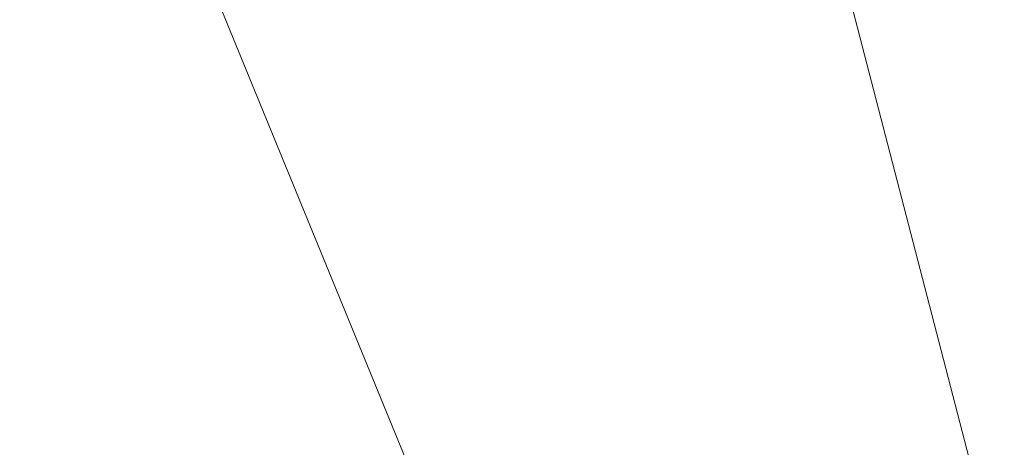
# Model space of a CAD drawing. Units: inches. Extents: x 0 to 204, y 0 to 264.
# Drawn here: x 98 to 102, y 167 to 169 of the extents above; entities that cross this region are included whole.
import ezdxf

# ---------------------------------------------------------------- set-up
doc = ezdxf.new("R2010")
doc.units = ezdxf.units.IN
doc.header["$MEASUREMENT"] = 0
doc.layers.get('0').update_dxf_attribs({"color": 10})

# ---------------------------------------------------------------- blocks, each defined once
blk = doc.blocks.new('300-01D-3D')
at = {"lineweight": 18}
mesh = blk.add_polyface(dxfattribs=at)
corners = [(-7.1056, 8.072, -3), (-7.0422, 8.1598, -3), (-6.9735, 8.2446, -3), (-4.2724, 9.1059, -3), (-1.4711, 9.5423, -3), (1.3639, 9.5436, -3), (4.1656, 9.1097, -3), (6.8675, 8.251, -3), (6.9362, 8.1662, -3), (6.9996, 8.0785, -3), (8.4548, -7.4141, -3), (-8.5452, -7.4141, -3)]
mesh.append_faces([[corners[k] for k in face] for face in [(9, 7, 8)]], dxfattribs={"vtx0": -1})
mesh.append_faces([[corners[k] for k in face] for face in [(11, 4, 5)]], dxfattribs={"vtx0": -1, "vtx2": -1})
mesh.append_faces([[corners[k] for k in face] for face in [(9, 10, 6, 7), (5, 6, 10, 11), (11, 0, 3, 4)]], dxfattribs={"vtx1": -1, "vtx3": -1})
mesh.append_faces([[corners[k] for k in face] for face in [(0, 1, 2, 3)]], dxfattribs={"vtx3": -1})
mesh = blk.add_polyface(dxfattribs=at)
corners = [(5.8157, 7.316), (3.5144, 7.9745), (1.1438, 8.3064), (-1.2499, 8.3053), (-3.6202, 7.9712), (-5.921, 7.3107), (-7.1736, -6.1641), (7.0819, -6.1641)]
mesh.append_faces([[corners[k] for k in face] for face in [(2, 3, 6, 7)]], dxfattribs={"vtx1": -1, "vtx3": -1})
mesh.append_faces([[corners[k] for k in face] for face in [(4, 5, 6, 3)]], dxfattribs={"vtx2": -1})
mesh.append_faces([[corners[k] for k in face] for face in [(7, 0, 1, 2)]], dxfattribs={"vtx3": -1})

msp = doc.modelspace()

# ---------------------------------------------------------------- linework, layer by layer
at = {"lineweight": 18, "invisible_edges": 15}
for points in [[(97.39981, 167.32398, 32.99645), (97.86205, 167.31105, 33.01328), (97.67728, 167.27934, 32.94684)], [(97.86205, 167.31105, 33.01328), (97.39981, 167.32398, 32.99645), (97.57327, 167.31366, 33.05911)], [(97.86205, 167.31105, 33.01328), (97.57327, 167.31366, 33.05911), (98.03489, 167.28741, 33.08871)], [(97.57327, 167.31366, 33.05911), (97.83576, 167.21827, 33.13262), (98.03489, 167.28741, 33.08871)], [(97.86205, 167.31105, 33.01328), (98.12388, 167.27642, 32.97357), (97.67728, 167.27934, 32.94684)], [(97.86205, 167.31105, 33.01328), (98.03489, 167.28741, 33.08871), (98.40924, 167.2862, 33.04293)], [(97.86205, 167.31105, 33.01328), (98.40924, 167.2862, 33.04293), (98.12388, 167.27642, 32.97357)], [(98.12388, 167.27642, 32.97357), (97.84005, 167.18808, 32.94765), (97.67728, 167.27934, 32.94684)], [(98.20586, 167.21824, 33.13278), (98.58015, 167.25245, 33.11873), (98.03489, 167.28741, 33.08871)], [(98.58015, 167.25245, 33.11873), (98.40924, 167.2862, 33.04293), (98.03489, 167.28741, 33.08871)], [(98.58606, 167.24438, 32.98653), (98.12388, 167.27642, 32.97357), (98.40924, 167.2862, 33.04293)], [(98.21155, 167.18805, 32.94782), (98.12388, 167.27642, 32.97357), (98.58606, 167.24438, 32.98653)], [(98.95519, 167.25044, 33.08029), (98.58606, 167.24438, 32.98653), (98.40924, 167.2862, 33.04293)], [(98.58015, 167.25245, 33.11873), (98.95519, 167.25044, 33.08029), (98.40924, 167.2862, 33.04293)], [(98.01725, 167.15717, 33.10947), (97.83576, 167.21827, 33.13262), (97.41636, 167.16849, 33.08645)], [(98.57176, 167.12847, 33.13285), (98.20586, 167.21824, 33.13278), (98.01725, 167.15717, 33.10947)], [(98.58015, 167.25245, 33.11873), (99.02389, 167.22002, 33.14438), (98.95519, 167.25044, 33.08029)], [(98.94012, 167.14504, 33.18943), (99.02389, 167.22002, 33.14438), (98.58015, 167.25245, 33.11873)], [(99.17347, 167.19747, 33.01571), (98.58606, 167.24438, 32.98653), (98.95519, 167.25044, 33.08029)], [(98.94853, 167.11458, 33.00467), (98.58606, 167.24438, 32.98653), (99.17347, 167.19747, 33.01571)], [(98.95519, 167.25044, 33.08029), (99.45203, 167.19448, 33.15868), (99.32045, 167.2184, 33.07717)], [(99.32045, 167.2184, 33.07717), (99.17347, 167.19747, 33.01571), (98.95519, 167.25044, 33.08029)], [(99.02389, 167.22002, 33.14438), (99.45203, 167.19448, 33.15868), (98.95519, 167.25044, 33.08029)], [(99.45203, 167.19448, 33.15868), (99.02389, 167.22002, 33.14438), (99.30725, 167.10844, 33.21775)], [(99.32045, 167.2184, 33.07717), (99.69263, 167.17524, 33.08181), (99.17347, 167.19747, 33.01571)], [(99.45203, 167.19448, 33.15868), (99.66643, 167.18848, 33.13199), (99.32045, 167.2184, 33.07717)], [(99.66643, 167.18848, 33.13199), (99.69263, 167.17524, 33.08181), (99.32045, 167.2184, 33.07717)], [(97.41636, 167.16849, 33.08645), (97.37809, 167.14063, 33.03293), (97.83176, 167.12697, 33.04255)], [(97.83176, 167.12697, 33.04255), (98.01725, 167.15717, 33.10947), (97.41636, 167.16849, 33.08645)], [(97.54808, 167.1437, 32.98089), (97.84005, 167.18808, 32.94765), (98.02077, 167.13584, 32.97866)], [(98.02077, 167.13584, 32.97866), (98.21155, 167.18805, 32.94782), (98.57669, 167.10589, 33.0023)], [(99.31701, 167.07784, 33.0331), (99.17347, 167.19747, 33.01571), (99.80823, 167.12243, 33.05122)], [(99.69263, 167.17524, 33.08181), (99.80823, 167.12243, 33.05122), (99.17347, 167.19747, 33.01571)], [(100.05766, 167.1308, 33.20939), (99.45203, 167.19448, 33.15868), (99.67438, 167.07184, 33.24607)], [(99.45203, 167.19448, 33.15868), (100.05766, 167.1308, 33.20939), (99.66643, 167.18848, 33.13199)], [(99.66643, 167.18848, 33.13199), (100.03494, 167.14995, 33.14768), (99.69263, 167.17524, 33.08181)], [(100.03494, 167.14995, 33.14768), (99.66643, 167.18848, 33.13199), (100.05766, 167.1308, 33.20939)], [(99.69263, 167.17524, 33.08181), (100.21738, 167.09155, 33.09486), (99.80823, 167.12243, 33.05122)], [(99.69263, 167.17524, 33.08181), (100.03494, 167.14995, 33.14768), (100.21738, 167.09155, 33.09486)], [(97.54808, 167.1437, 32.98089), (97.83176, 167.12697, 33.04255), (97.37809, 167.14063, 33.03293)], [(97.83176, 167.12697, 33.04255), (97.54808, 167.1437, 32.98089), (98.02077, 167.13584, 32.97866)], [(97.83176, 167.12697, 33.04255), (98.38668, 167.10117, 33.06362), (98.01725, 167.15717, 33.10947)], [(97.83176, 167.12697, 33.04255), (98.02077, 167.13584, 32.97866), (98.38668, 167.10117, 33.06362)], [(98.57176, 167.12847, 33.13285), (98.01725, 167.15717, 33.10947), (98.38668, 167.10117, 33.06362)], [(98.57669, 167.10589, 33.0023), (98.38668, 167.10117, 33.06362), (98.02077, 167.13584, 32.97866)], [(98.94064, 167.06507, 33.09262), (98.57176, 167.12847, 33.13285), (98.38668, 167.10117, 33.06362)], [(98.57176, 167.12847, 33.13285), (99.02957, 167.08946, 33.15237), (98.94012, 167.14504, 33.18943)], [(98.94064, 167.06507, 33.09262), (99.02957, 167.08946, 33.15237), (98.57176, 167.12847, 33.13285)], [(100.05399, 167.00437, 33.08995), (99.80823, 167.12243, 33.05122), (100.21738, 167.09155, 33.09486)], [(100.47389, 167.09689, 33.17932), (100.03494, 167.14995, 33.14768), (100.05766, 167.1308, 33.20939)], [(100.47389, 167.09689, 33.17932), (100.21738, 167.09155, 33.09486), (100.03494, 167.14995, 33.14768)], [(100.05766, 167.1308, 33.20939), (100.04151, 167.03524, 33.2744), (100.44565, 167.07329, 33.25861)], [(100.05766, 167.1308, 33.20939), (100.44565, 167.07329, 33.25861), (100.47389, 167.09689, 33.17932)], [(98.94064, 167.06507, 33.09262), (98.38668, 167.10117, 33.06362), (98.57669, 167.10589, 33.0023)], [(99.14018, 167.06541, 33.03373), (98.57669, 167.10589, 33.0023), (98.94853, 167.11458, 33.00467)], [(98.94064, 167.06507, 33.09262), (98.57669, 167.10589, 33.0023), (99.14018, 167.06541, 33.03373)], [(98.94064, 167.06507, 33.09262), (99.33931, 167.03479, 33.12737), (99.02957, 167.08946, 33.15237)], [(99.49074, 167.04909, 33.18222), (99.30725, 167.10844, 33.21775), (99.02957, 167.08946, 33.15237)], [(99.49074, 167.04909, 33.18222), (99.02957, 167.08946, 33.15237), (99.33931, 167.03479, 33.12737)], [(99.14018, 167.06541, 33.03373), (99.31701, 167.07784, 33.0331), (99.60378, 167.02998, 33.05827)], [(99.49074, 167.04909, 33.18222), (100.09983, 166.992, 33.23615), (99.67438, 167.07184, 33.24607)], [(100.47389, 167.09689, 33.17932), (100.78612, 167.01664, 33.14888), (100.21738, 167.09155, 33.09486)], [(100.21738, 167.09155, 33.09486), (100.78612, 167.01664, 33.14888), (100.42248, 166.96764, 33.11838)], [(100.84627, 167.02869, 33.29001), (100.47389, 167.09689, 33.17932), (100.44565, 167.07329, 33.25861)], [(100.84627, 167.02869, 33.29001), (100.44565, 167.07329, 33.25861), (100.77577, 166.96203, 33.33105)], [(101.09529, 167.0118, 33.24499), (100.47389, 167.09689, 33.17932), (100.84627, 167.02869, 33.29001)], [(100.78612, 167.01664, 33.14888), (100.47389, 167.09689, 33.17932), (101.09529, 167.0118, 33.24499)], [(98.94064, 167.06507, 33.09262), (99.14018, 167.06541, 33.03373), (99.33931, 167.03479, 33.12737)], [(99.6893, 166.99819, 33.1241), (99.14018, 167.06541, 33.03373), (99.60378, 167.02998, 33.05827)], [(99.6893, 166.99819, 33.1241), (99.33931, 167.03479, 33.12737), (99.14018, 167.06541, 33.03373)], [(99.49074, 167.04909, 33.18222), (99.33931, 167.03479, 33.12737), (99.6893, 166.99819, 33.1241)], [(100.0335, 166.96617, 33.18409), (100.09983, 166.992, 33.23615), (99.49074, 167.04909, 33.18222)], [(99.6893, 166.99819, 33.1241), (100.0335, 166.96617, 33.18409), (99.49074, 167.04909, 33.18222)], [(100.24496, 166.95492, 33.11919), (99.60378, 167.02998, 33.05827), (100.05399, 167.00437, 33.08995)], [(99.6893, 166.99819, 33.1241), (99.60378, 167.02998, 33.05827), (100.24496, 166.95492, 33.11919)], [(101.1429, 166.92543, 33.35937), (101.42944, 166.94316, 33.35501), (100.84627, 167.02869, 33.29001)], [(101.09529, 167.0118, 33.24499), (100.84627, 167.02869, 33.29001), (101.42944, 166.94316, 33.35501)], [(99.6893, 166.99819, 33.1241), (100.24496, 166.95492, 33.11919), (100.0335, 166.96617, 33.18409)], [(100.0335, 166.96617, 33.18409), (100.43435, 166.91515, 33.20678), (100.09983, 166.992, 33.23615)], [(100.70783, 166.91797, 33.29606), (100.40864, 166.99864, 33.30272), (100.09983, 166.992, 33.23615)], [(100.43435, 166.91515, 33.20678), (100.70783, 166.91797, 33.29606), (100.09983, 166.992, 33.23615)], [(101.15946, 166.89417, 33.17523), (100.78612, 167.01664, 33.14888), (101.40644, 166.92876, 33.22217)], [(101.09529, 167.0118, 33.24499), (101.40644, 166.92876, 33.22217), (100.78612, 167.01664, 33.14888)], [(101.09529, 167.0118, 33.24499), (101.42944, 166.94316, 33.35501), (101.71367, 166.91384, 33.32042)], [(101.09529, 167.0118, 33.24499), (101.71367, 166.91384, 33.32042), (101.40644, 166.92876, 33.22217)], [(100.43435, 166.91515, 33.20678), (100.0335, 166.96617, 33.18409), (100.24496, 166.95492, 33.11919)], [(100.42248, 166.96764, 33.11838), (100.7951, 166.88468, 33.1732), (100.24496, 166.95492, 33.11919)], [(100.7951, 166.88468, 33.1732), (100.43435, 166.91515, 33.20678), (100.24496, 166.95492, 33.11919)], [(101.97009, 166.83917, 33.43942), (101.42944, 166.94316, 33.35501), (101.68116, 166.81707, 33.44225)], [(101.71367, 166.91384, 33.32042), (101.42944, 166.94316, 33.35501), (102.03307, 166.85677, 33.39797)], [(101.97009, 166.83917, 33.43942), (102.03307, 166.85677, 33.39797), (101.42944, 166.94316, 33.35501)], [(100.70783, 166.91797, 33.29606), (100.43435, 166.91515, 33.20678), (101.05774, 166.83129, 33.2791)], [(101.05774, 166.83129, 33.2791), (100.43435, 166.91515, 33.20678), (100.7951, 166.88468, 33.1732)], [(100.70783, 166.91797, 33.29606), (101.05478, 166.85677, 33.32374), (101.1429, 166.92543, 33.35937)], [(101.05478, 166.85677, 33.32374), (100.70783, 166.91797, 33.29606), (101.05774, 166.83129, 33.2791)], [(100.7951, 166.88468, 33.1732), (101.15946, 166.89417, 33.17523), (101.41877, 166.7919, 33.24473)], [(101.1429, 166.92543, 33.35937), (101.05478, 166.85677, 33.32374), (101.40453, 166.81429, 33.37454)], [(101.98713, 166.81992, 33.29035), (101.40644, 166.92876, 33.22217), (101.71367, 166.91384, 33.32042)], [(101.98713, 166.81992, 33.29035), (101.69969, 166.78541, 33.25842), (101.40644, 166.92876, 33.22217)], [(102.33929, 166.79219, 33.37911), (101.98713, 166.81992, 33.29035), (101.71367, 166.91384, 33.32042)], [(101.71367, 166.91384, 33.32042), (102.03307, 166.85677, 33.39797), (102.33929, 166.79219, 33.37911)], [(101.05774, 166.83129, 33.2791), (100.7951, 166.88468, 33.1732), (101.41877, 166.7919, 33.24473)], [(101.05774, 166.83129, 33.2791), (101.40453, 166.81429, 33.37454), (101.05478, 166.85677, 33.32374)], [(101.97009, 166.83917, 33.43942), (102.38894, 166.78122, 33.47326), (102.03307, 166.85677, 33.39797)], [(102.38894, 166.78122, 33.47326), (102.33929, 166.79219, 33.37911), (102.03307, 166.85677, 33.39797)], [(101.67916, 166.73166, 33.34823), (101.05774, 166.83129, 33.2791), (101.41877, 166.7919, 33.24473)], [(101.05774, 166.83129, 33.2791), (101.67916, 166.73166, 33.34823), (101.40453, 166.81429, 33.37454)], [(101.94921, 166.73096, 33.45097), (101.68122, 166.81706, 33.44227), (101.40453, 166.81429, 33.37454)], [(101.94921, 166.73096, 33.45097), (101.40453, 166.81429, 33.37454), (101.67916, 166.73166, 33.34823)], [(102.21943, 166.70871, 33.52514), (102.38894, 166.78122, 33.47326), (101.97009, 166.83917, 33.43942)], [(102.41009, 166.73584, 33.34811), (101.98713, 166.81992, 33.29035), (102.33929, 166.79219, 33.37911)], [(102.23991, 166.67666, 33.34161), (101.98713, 166.81992, 33.29035), (102.41009, 166.73584, 33.34811)], [(101.90867, 166.71599, 33.30012), (101.41877, 166.7919, 33.24473), (101.69962, 166.78543, 33.25841)], [(101.41877, 166.7919, 33.24473), (101.90867, 166.71599, 33.30012), (101.67916, 166.73166, 33.34823)], [(102.29431, 166.62952, 33.4608), (101.67916, 166.73166, 33.34823), (102.36604, 166.61745, 33.38481)], [(102.36604, 166.61745, 33.38481), (101.67916, 166.73166, 33.34823), (101.90867, 166.71599, 33.30012)], [(102.29431, 166.62952, 33.4608), (101.94921, 166.73096, 33.45097), (101.67916, 166.73166, 33.34823)], [(102.36604, 166.61745, 33.38481), (101.90867, 166.71599, 33.30012), (102.23978, 166.67668, 33.34159)], [(101.94921, 166.73096, 33.45097), (102.29431, 166.62952, 33.4608), (102.37661, 166.65642, 33.51474)], [(102.21954, 166.70869, 33.52516), (101.94921, 166.73096, 33.45097), (102.37661, 166.65642, 33.51474)], [(102.37661, 166.65642, 33.51474), (102.29431, 166.62952, 33.4608), (102.86901, 166.54083, 33.58187)], [(102.87787, 166.50221, 33.51105), (102.86901, 166.54083, 33.58187), (102.29431, 166.62952, 33.4608)], [(102.87787, 166.50221, 33.51105), (102.29431, 166.62952, 33.4608), (102.36604, 166.61745, 33.38481)]]:
    msp.add_3dface(points, dxfattribs=at)

# ---------------------------------------------------------------- block references
msp.add_blockref('300-01D-3D', (96.77028, 162.19385, 18.00261))

doc.saveas('drawing.dxf')
